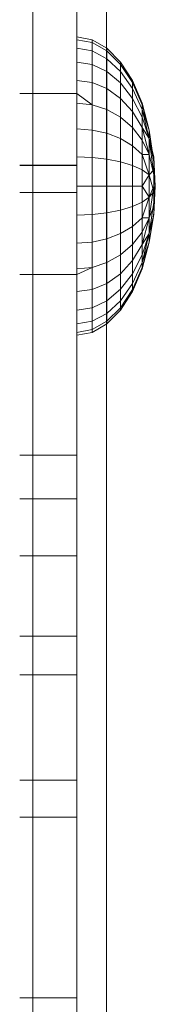
# Model space of a CAD drawing. Units: inches. Extents: x 8 to 14455, y 9 to 10225.
# Drawn here: x 12256 to 12258, y 7750 to 7763 of the extents above; entities that cross this region are included whole.
import ezdxf

# ---------------------------------------------------------------- set-up
doc = ezdxf.new("R2010")
doc.units = ezdxf.units.IN
doc.header["$MEASUREMENT"] = 0

# ---------------------------------------------------------------- blocks, each defined once
blk = doc.blocks.new('9024_DWG-663695-West')
at = {"lineweight": 9}
for p, q in [((16054.205, 1093.92), (16054.205, 908.64)), ((16055.205, 1093.92), (16055.205, 908.64)), ((16054.803, 925.709), (16054.803, 928.163)), ((16054.803, 928.163), (16054.803, 925.709)), ((16054.803, 925.709), (16054.803, 928.163)), ((16054.803, 925.709), (16054.803, 928.163)), ((16054.803, 925.709), (16054.803, 928.163)), ((16054.803, 925.709), (16054.803, 928.163)), ((16054.803, 925.709), (16054.803, 928.163)), ((16054.803, 925.709), (16054.803, 928.163)), ((16054.803, 925.709), (16054.803, 928.163)), ((16054.803, 925.709), (16054.803, 928.163)), ((16054.803, 925.709), (16054.803, 928.163)), ((16054.803, 925.709), (16054.803, 928.163)), ((16054.803, 925.709), (16054.803, 928.163)), ((16054.803, 925.709), (16054.803, 928.163)), ((16054.803, 925.709), (16054.803, 928.163)), ((16054.803, 925.709), (16054.803, 928.163)), ((16054.803, 925.709), (16054.803, 928.163)), ((16054.803, 925.709), (16054.803, 928.163)), ((16054.803, 925.709), (16054.803, 928.163)), ((16054.803, 925.709), (16054.803, 928.163)), ((16054.803, 925.709), (16054.803, 928.163)), ((16054.803, 925.709), (16054.803, 928.163)), ((16054.803, 925.709), (16054.803, 928.163)), ((16054.803, 925.709), (16054.803, 928.163)), ((16054.803, 925.709), (16054.803, 928.163)), ((16054.803, 925.709), (16054.803, 928.163)), ((16055.01, 926.441), (16054.803, 926.479)), ((16054.803, 926.441), (16054.803, 926.479)), ((16054.803, 926.479), (16054.803, 926.441)), ((16055.01, 926.441), (16054.803, 926.479)), ((16054.803, 926.441), (16054.803, 926.479)), ((16054.803, 926.479), (16054.803, 926.441)), ((16054.803, 926.479), (16054.803, 924.455)), ((16054.803, 926.479), (16054.803, 924.455)), ((16054.803, 926.441), (16054.803, 926.325)), ((16054.803, 926.325), (16054.803, 926.441)), ((16054.803, 926.441), (16054.803, 926.325)), ((16054.803, 926.325), (16054.803, 926.441)), ((16055.01, 926.402), (16054.803, 926.441)), ((16055.01, 926.402), (16054.803, 926.441)), ((16054.803, 926.441), (16054.803, 924.455)), ((16054.803, 926.441), (16054.803, 924.455)), ((16055.01, 926.402), (16054.803, 926.441)), ((16055.01, 926.402), (16054.803, 926.441)), ((16054.803, 926.441), (16054.803, 924.455)), ((16054.803, 926.441), (16054.803, 924.455)), ((16055.209, 926.325), (16055.01, 926.441)), ((16055.209, 926.325), (16055.01, 926.441)), ((16055.01, 926.402), (16055.01, 926.441)), ((16055.01, 926.441), (16055.01, 926.402)), ((16055.01, 926.402), (16055.01, 926.441)), ((16055.01, 926.441), (16055.01, 926.402)), ((16055.209, 926.289), (16055.01, 926.402)), ((16055.209, 926.289), (16055.01, 926.402)), ((16055.01, 926.402), (16055.01, 926.289)), ((16055.01, 926.289), (16055.01, 926.402)), ((16055.209, 926.289), (16055.01, 926.402)), ((16055.209, 926.289), (16055.01, 926.402)), ((16055.01, 926.402), (16055.01, 926.289)), ((16055.01, 926.289), (16055.01, 926.402)), ((16054.803, 926.325), (16054.803, 926.138)), ((16054.803, 926.138), (16054.803, 926.325)), ((16054.803, 926.325), (16054.803, 926.138)), ((16054.803, 926.138), (16054.803, 926.325)), ((16055.01, 926.289), (16054.803, 926.325)), ((16055.01, 926.289), (16054.803, 926.325)), ((16054.803, 926.325), (16054.803, 924.455)), ((16054.803, 926.325), (16054.803, 924.455)), ((16055.01, 926.289), (16054.803, 926.325)), ((16055.01, 926.289), (16054.803, 926.325)), ((16054.803, 926.325), (16054.803, 924.455)), ((16054.803, 926.325), (16054.803, 924.455)), ((16055.209, 926.183), (16055.01, 926.289)), ((16055.209, 926.183), (16055.01, 926.289)), ((16055.01, 926.289), (16055.01, 926.106)), ((16055.01, 926.106), (16055.01, 926.289)), ((16055.209, 926.183), (16055.01, 926.289)), ((16055.209, 926.183), (16055.01, 926.289)), ((16055.01, 926.289), (16055.01, 926.106)), ((16055.01, 926.106), (16055.01, 926.289)), ((16055.392, 926.138), (16055.209, 926.325)), ((16055.392, 926.138), (16055.209, 926.325)), ((16055.209, 926.289), (16055.209, 926.325)), ((16055.209, 926.325), (16055.209, 926.289)), ((16055.209, 926.289), (16055.209, 926.325)), ((16055.209, 926.325), (16055.209, 926.289)), ((16055.392, 926.106), (16055.209, 926.289)), ((16055.392, 926.106), (16055.209, 926.289)), ((16055.209, 926.289), (16055.209, 926.183)), ((16055.209, 926.183), (16055.209, 926.289)), ((16055.392, 926.106), (16055.209, 926.289)), ((16055.392, 926.106), (16055.209, 926.289)), ((16055.209, 926.289), (16055.209, 926.183)), ((16055.209, 926.183), (16055.209, 926.289)), ((16054.803, 926.138), (16054.803, 925.887)), ((16054.803, 925.887), (16054.803, 926.138)), ((16054.803, 926.138), (16054.803, 925.887)), ((16054.803, 925.887), (16054.803, 926.138)), ((16055.01, 926.106), (16054.803, 926.138)), ((16055.01, 926.106), (16054.803, 926.138)), ((16054.803, 926.138), (16054.803, 924.455)), ((16054.803, 926.138), (16054.803, 924.455)), ((16055.01, 926.106), (16054.803, 926.138)), ((16055.01, 926.106), (16054.803, 926.138)), ((16054.803, 926.138), (16054.803, 924.455)), ((16054.803, 926.138), (16054.803, 924.455)), ((16055.209, 926.01), (16055.01, 926.106)), ((16055.209, 926.01), (16055.01, 926.106)), ((16055.01, 926.106), (16055.01, 925.859)), ((16055.01, 925.859), (16055.01, 926.106)), ((16055.209, 926.01), (16055.01, 926.106)), ((16055.209, 926.01), (16055.01, 926.106)), ((16055.01, 926.106), (16055.01, 925.859)), ((16055.01, 925.859), (16055.01, 926.106)), ((16055.392, 926.01), (16055.209, 926.183)), ((16055.392, 926.01), (16055.209, 926.183)), ((16055.209, 926.183), (16055.209, 926.01)), ((16055.209, 926.01), (16055.209, 926.183)), ((16055.392, 926.01), (16055.209, 926.183)), ((16055.392, 926.01), (16055.209, 926.183)), ((16055.209, 926.183), (16055.209, 926.01)), ((16055.209, 926.01), (16055.209, 926.183)), ((16055.553, 925.887), (16055.392, 926.138)), ((16055.553, 925.887), (16055.392, 926.138)), ((16055.392, 926.106), (16055.392, 926.138)), ((16055.392, 926.138), (16055.392, 926.106)), ((16055.392, 926.106), (16055.392, 926.138)), ((16055.392, 926.138), (16055.392, 926.106)), ((16055.553, 925.859), (16055.392, 926.106)), ((16055.553, 925.859), (16055.392, 926.106)), ((16055.392, 926.106), (16055.392, 926.01)), ((16055.392, 926.01), (16055.392, 926.106)), ((16055.553, 925.859), (16055.392, 926.106)), ((16055.553, 925.859), (16055.392, 926.106)), ((16055.392, 926.106), (16055.392, 926.01)), ((16055.392, 926.01), (16055.392, 926.106)), ((16055.392, 925.855), (16055.209, 926.01)), ((16055.392, 925.855), (16055.209, 926.01)), ((16055.209, 926.01), (16055.209, 925.778)), ((16055.209, 925.778), (16055.209, 926.01)), ((16055.392, 925.855), (16055.209, 926.01)), ((16055.392, 925.855), (16055.209, 926.01)), ((16055.209, 926.01), (16055.209, 925.778)), ((16055.209, 925.778), (16055.209, 926.01)), ((16055.553, 925.778), (16055.392, 926.01)), ((16055.553, 925.778), (16055.392, 926.01)), ((16055.392, 926.01), (16055.392, 925.855)), ((16055.392, 925.855), (16055.392, 926.01)), ((16055.553, 925.778), (16055.392, 926.01)), ((16055.553, 925.778), (16055.392, 926.01)), ((16055.392, 926.01), (16055.392, 925.855)), ((16055.392, 925.855), (16055.392, 926.01)), ((16054.803, 925.887), (16054.803, 925.58)), ((16054.803, 925.58), (16054.803, 925.887)), ((16054.803, 925.709), (16054.803, 925.887)), ((16054.803, 925.58), (16054.803, 925.887)), ((16055.01, 925.859), (16054.803, 925.887)), ((16055.01, 925.859), (16054.803, 925.887)), ((16054.803, 925.887), (16054.803, 924.455)), ((16054.803, 925.887), (16054.803, 924.455)), ((16055.01, 925.859), (16054.803, 925.887)), ((16055.01, 925.859), (16054.803, 925.887)), ((16054.803, 925.887), (16054.803, 924.455)), ((16054.803, 925.887), (16054.803, 924.455)), ((16055.209, 925.778), (16055.01, 925.859)), ((16055.209, 925.778), (16055.01, 925.859)), ((16055.01, 925.859), (16055.01, 925.558)), ((16055.01, 925.558), (16055.01, 925.859)), ((16055.209, 925.778), (16055.01, 925.859)), ((16055.209, 925.778), (16055.01, 925.859)), ((16055.01, 925.859), (16055.01, 925.558)), ((16055.01, 925.558), (16055.01, 925.859)), ((16055.553, 925.645), (16055.392, 925.855)), ((16055.553, 925.645), (16055.392, 925.855)), ((16055.392, 925.855), (16055.392, 925.645)), ((16055.392, 925.645), (16055.392, 925.855)), ((16055.553, 925.645), (16055.392, 925.855)), ((16055.553, 925.645), (16055.392, 925.855)), ((16055.392, 925.855), (16055.392, 925.645)), ((16055.392, 925.645), (16055.392, 925.855)), ((16055.685, 925.58), (16055.553, 925.887)), ((16055.685, 925.58), (16055.553, 925.887)), ((16055.553, 925.859), (16055.553, 925.887)), ((16055.553, 925.887), (16055.553, 925.859)), ((16055.553, 925.859), (16055.553, 925.887)), ((16055.553, 925.887), (16055.553, 925.859)), ((16055.685, 925.558), (16055.553, 925.859)), ((16055.685, 925.558), (16055.553, 925.859)), ((16055.553, 925.859), (16055.553, 925.778)), ((16055.553, 925.778), (16055.553, 925.859)), ((16055.685, 925.558), (16055.553, 925.859)), ((16055.685, 925.558), (16055.553, 925.859)), ((16055.553, 925.859), (16055.553, 925.778)), ((16055.553, 925.778), (16055.553, 925.859)), ((16054.803, 925.709), (16054.027, 925.709)), ((16054.803, 925.709), (16054.027, 925.709)), ((16054.803, 925.709), (16054.803, 925.23)), ((16054.803, 925.709), (16054.803, 924.736)), ((16054.803, 925.709), (16054.803, 924.737)), ((16054.803, 923.255), (16054.803, 925.709)), ((16054.803, 923.255), (16054.803, 925.709)), ((16054.803, 923.255), (16054.803, 925.709)), ((16054.803, 923.255), (16054.803, 925.709)), ((16054.803, 923.255), (16054.803, 925.709)), ((16054.803, 923.255), (16054.803, 925.709)), ((16054.803, 923.255), (16054.803, 925.709)), ((16054.803, 923.255), (16054.803, 925.709)), ((16054.803, 923.255), (16054.803, 925.709)), ((16054.803, 923.255), (16054.803, 925.709)), ((16054.803, 923.255), (16054.803, 925.709)), ((16054.803, 923.255), (16054.803, 925.709)), ((16054.803, 923.255), (16054.803, 925.709)), ((16054.803, 923.255), (16054.803, 925.709)), ((16054.803, 923.255), (16054.803, 925.709)), ((16054.803, 923.255), (16054.803, 925.709)), ((16054.803, 923.255), (16054.803, 925.709)), ((16054.803, 923.255), (16054.803, 925.709)), ((16054.803, 923.255), (16054.803, 925.709)), ((16054.803, 923.255), (16054.803, 925.709)), ((16054.803, 923.255), (16054.803, 925.709)), ((16054.803, 923.255), (16054.803, 925.709)), ((16054.803, 923.255), (16054.803, 925.709)), ((16054.803, 923.255), (16054.803, 925.709)), ((16054.803, 925.709), (16055.01, 925.558)), ((16054.803, 925.709), (16054.803, 924.455)), ((16055.392, 925.645), (16055.209, 925.778)), ((16055.392, 925.645), (16055.209, 925.778)), ((16055.209, 925.778), (16055.209, 925.494)), ((16055.209, 925.494), (16055.209, 925.778)), ((16055.392, 925.645), (16055.209, 925.778)), ((16055.392, 925.645), (16055.209, 925.778)), ((16055.209, 925.778), (16055.209, 925.494)), ((16055.209, 925.494), (16055.209, 925.778)), ((16055.685, 925.494), (16055.553, 925.778)), ((16055.685, 925.494), (16055.553, 925.778)), ((16055.553, 925.778), (16055.553, 925.645)), ((16055.553, 925.645), (16055.553, 925.778)), ((16055.685, 925.494), (16055.553, 925.778)), ((16055.685, 925.494), (16055.553, 925.778)), ((16055.553, 925.778), (16055.553, 925.645)), ((16055.553, 925.645), (16055.553, 925.778)), ((16054.803, 925.58), (16054.803, 925.23)), ((16054.803, 925.23), (16054.803, 925.58)), ((16054.803, 925.23), (16054.803, 925.58)), ((16055.01, 925.558), (16054.803, 925.58)), ((16055.01, 925.558), (16054.803, 925.58)), ((16054.803, 925.58), (16054.803, 924.455)), ((16054.803, 925.58), (16054.803, 924.455)), ((16055.01, 925.558), (16054.803, 925.58)), ((16054.803, 925.58), (16054.803, 924.455)), ((16055.553, 925.467), (16055.392, 925.645)), ((16055.553, 925.467), (16055.392, 925.645)), ((16055.392, 925.645), (16055.392, 925.39)), ((16055.392, 925.39), (16055.392, 925.645)), ((16055.553, 925.467), (16055.392, 925.645)), ((16055.553, 925.467), (16055.392, 925.645)), ((16055.392, 925.645), (16055.392, 925.39)), ((16055.392, 925.39), (16055.392, 925.645)), ((16055.685, 925.39), (16055.553, 925.645)), ((16055.685, 925.39), (16055.553, 925.645)), ((16055.553, 925.645), (16055.553, 925.467)), ((16055.553, 925.467), (16055.553, 925.645)), ((16055.685, 925.39), (16055.553, 925.645)), ((16055.685, 925.39), (16055.553, 925.645)), ((16055.553, 925.645), (16055.553, 925.467)), ((16055.553, 925.467), (16055.553, 925.645)), ((16055.783, 925.215), (16055.685, 925.58)), ((16055.783, 925.215), (16055.685, 925.58)), ((16055.685, 925.558), (16055.685, 925.58)), ((16055.685, 925.58), (16055.685, 925.558)), ((16055.685, 925.558), (16055.685, 925.58)), ((16055.685, 925.58), (16055.685, 925.558)), ((16055.209, 925.494), (16055.01, 925.558)), ((16055.209, 925.494), (16055.01, 925.558)), ((16055.01, 925.558), (16055.01, 925.215)), ((16055.01, 925.215), (16055.01, 925.558)), ((16055.209, 925.494), (16055.01, 925.558)), ((16055.209, 925.494), (16055.01, 925.558)), ((16055.01, 925.558), (16055.01, 925.215)), ((16055.01, 925.215), (16055.01, 925.558)), ((16055.392, 925.39), (16055.209, 925.494)), ((16055.392, 925.39), (16055.209, 925.494)), ((16055.209, 925.494), (16055.209, 925.171)), ((16055.209, 925.171), (16055.209, 925.494)), ((16055.392, 925.39), (16055.209, 925.494)), ((16055.392, 925.39), (16055.209, 925.494)), ((16055.209, 925.494), (16055.209, 925.171)), ((16055.209, 925.171), (16055.209, 925.494)), ((16055.685, 925.25), (16055.553, 925.467)), ((16055.685, 925.25), (16055.553, 925.467)), ((16055.553, 925.467), (16055.553, 925.25)), ((16055.553, 925.25), (16055.553, 925.467)), ((16055.685, 925.25), (16055.553, 925.467)), ((16055.685, 925.25), (16055.553, 925.467)), ((16055.553, 925.467), (16055.553, 925.25)), ((16055.553, 925.25), (16055.553, 925.467)), ((16055.783, 925.215), (16055.685, 925.558)), ((16055.783, 925.215), (16055.685, 925.558)), ((16055.783, 925.215), (16055.685, 925.558)), ((16055.783, 925.215), (16055.685, 925.558)), ((16055.783, 925.215), (16055.685, 925.558)), ((16055.685, 925.558), (16055.685, 925.494)), ((16055.685, 925.494), (16055.685, 925.558)), ((16055.783, 925.215), (16055.685, 925.558)), ((16055.685, 925.558), (16055.685, 925.494)), ((16055.685, 925.494), (16055.685, 925.558)), ((16055.783, 925.099), (16055.685, 925.494)), ((16055.783, 925.215), (16055.685, 925.494)), ((16055.685, 925.494), (16055.685, 925.39)), ((16055.685, 925.39), (16055.685, 925.494)), ((16055.783, 925.215), (16055.685, 925.494)), ((16055.783, 925.215), (16055.685, 925.494)), ((16055.685, 925.494), (16055.685, 925.39)), ((16055.685, 925.39), (16055.685, 925.494)), ((16055.553, 925.25), (16055.392, 925.39)), ((16055.553, 925.25), (16055.392, 925.39)), ((16055.392, 925.39), (16055.392, 925.099)), ((16055.392, 925.099), (16055.392, 925.39)), ((16055.553, 925.25), (16055.392, 925.39)), ((16055.553, 925.25), (16055.392, 925.39)), ((16055.392, 925.39), (16055.392, 925.099)), ((16055.392, 925.099), (16055.392, 925.39)), ((16055.783, 925.099), (16055.685, 925.39)), ((16055.783, 925.099), (16055.685, 925.39)), ((16055.685, 925.39), (16055.685, 925.25)), ((16055.685, 925.25), (16055.685, 925.39)), ((16055.783, 925.099), (16055.685, 925.39)), ((16055.783, 925.099), (16055.685, 925.39)), ((16055.685, 925.39), (16055.685, 925.25)), ((16055.685, 925.25), (16055.685, 925.39)), ((16054.803, 925.23), (16054.803, 924.85)), ((16054.803, 924.85), (16054.803, 925.23)), ((16054.803, 925.23), (16054.803, 924.85)), ((16054.803, 924.85), (16054.803, 925.23)), ((16055.01, 925.215), (16054.803, 925.23)), ((16055.01, 925.215), (16054.803, 925.23)), ((16054.803, 925.23), (16054.803, 924.455)), ((16054.803, 925.23), (16054.803, 924.455)), ((16055.01, 925.215), (16054.803, 925.23)), ((16055.01, 925.215), (16054.803, 925.23)), ((16054.803, 925.23), (16054.803, 924.455)), ((16054.803, 925.23), (16054.803, 924.455)), ((16055.209, 925.171), (16055.01, 925.215)), ((16055.209, 925.171), (16055.01, 925.215)), ((16055.01, 925.215), (16055.01, 924.842)), ((16055.01, 924.842), (16055.01, 925.215)), ((16055.209, 925.171), (16055.01, 925.215)), ((16055.209, 925.171), (16055.01, 925.215)), ((16055.01, 925.215), (16055.01, 924.842)), ((16055.01, 924.842), (16055.01, 925.215)), ((16055.392, 925.099), (16055.209, 925.171)), ((16055.392, 925.099), (16055.209, 925.171)), ((16055.209, 925.171), (16055.209, 924.82)), ((16055.209, 924.82), (16055.209, 925.171)), ((16055.392, 925.099), (16055.209, 925.171)), ((16055.392, 925.099), (16055.209, 925.171)), ((16055.209, 925.171), (16055.209, 924.82)), ((16055.209, 924.82), (16055.209, 925.171)), ((16055.685, 925.08), (16055.553, 925.25)), ((16055.685, 925.08), (16055.553, 925.25)), ((16055.553, 925.25), (16055.553, 925.003)), ((16055.553, 925.003), (16055.553, 925.25)), ((16055.685, 925.08), (16055.553, 925.25)), ((16055.685, 925.08), (16055.553, 925.25)), ((16055.553, 925.25), (16055.553, 925.003)), ((16055.553, 925.003), (16055.553, 925.25)), ((16055.783, 924.885), (16055.685, 925.25)), ((16055.783, 925.099), (16055.685, 925.25)), ((16055.685, 925.25), (16055.685, 925.08)), ((16055.685, 925.08), (16055.685, 925.25)), ((16055.783, 925.099), (16055.685, 925.25)), ((16055.783, 925.099), (16055.685, 925.25)), ((16055.685, 925.25), (16055.685, 925.08)), ((16055.685, 925.08), (16055.685, 925.25)), ((16055.843, 924.783), (16055.783, 925.215)), ((16055.783, 925.215), (16055.783, 925.099)), ((16055.783, 925.099), (16055.783, 925.215)), ((16055.783, 925.215), (16055.783, 925.099)), ((16055.783, 925.099), (16055.783, 925.215)), ((16055.553, 925.003), (16055.392, 925.099)), ((16055.553, 925.003), (16055.392, 925.099)), ((16055.392, 925.099), (16055.392, 924.783)), ((16055.392, 924.783), (16055.392, 925.099)), ((16055.553, 925.003), (16055.392, 925.099)), ((16055.553, 925.003), (16055.392, 925.099)), ((16055.392, 925.099), (16055.392, 924.783)), ((16055.392, 924.783), (16055.392, 925.099)), ((16055.783, 924.885), (16055.685, 925.08)), ((16055.783, 924.885), (16055.685, 925.08)), ((16055.685, 925.08), (16055.685, 924.885)), ((16055.685, 924.885), (16055.685, 925.08)), ((16055.783, 924.885), (16055.685, 925.08)), ((16055.783, 924.885), (16055.685, 925.08)), ((16055.685, 925.08), (16055.685, 924.885)), ((16055.685, 924.885), (16055.685, 925.08)), ((16055.843, 924.85), (16055.783, 925.099)), ((16055.843, 924.606), (16055.783, 925.099)), ((16055.783, 925.099), (16055.783, 924.885)), ((16055.783, 924.885), (16055.783, 925.099)), ((16055.843, 924.85), (16055.783, 925.099)), ((16055.843, 924.783), (16055.783, 925.099)), ((16055.783, 925.099), (16055.783, 924.885)), ((16055.783, 924.885), (16055.783, 925.099)), ((16055.685, 924.885), (16055.553, 925.003)), ((16055.685, 924.885), (16055.553, 925.003)), ((16055.553, 925.003), (16055.553, 924.734)), ((16055.553, 924.734), (16055.553, 925.003)), ((16055.685, 924.885), (16055.553, 925.003)), ((16055.685, 924.885), (16055.553, 925.003)), ((16055.553, 925.003), (16055.553, 924.734)), ((16055.553, 924.734), (16055.553, 925.003)), ((16054.803, 924.85), (16054.803, 924.455)), ((16054.803, 924.455), (16054.803, 924.85)), ((16054.803, 924.85), (16054.803, 924.455)), ((16054.803, 924.455), (16054.803, 924.85)), ((16055.01, 924.842), (16054.803, 924.85)), ((16055.01, 924.842), (16054.803, 924.85)), ((16054.803, 924.85), (16054.803, 924.455)), ((16054.803, 924.85), (16054.803, 924.455)), ((16055.01, 924.842), (16054.803, 924.85)), ((16055.01, 924.842), (16054.803, 924.85)), ((16054.803, 924.85), (16054.803, 924.455)), ((16054.803, 924.85), (16054.803, 924.455)), ((16055.209, 924.82), (16055.01, 924.842)), ((16055.209, 924.82), (16055.01, 924.842)), ((16055.01, 924.842), (16055.01, 924.455)), ((16055.01, 924.455), (16055.01, 924.842)), ((16055.209, 924.82), (16055.01, 924.842)), ((16055.209, 924.82), (16055.01, 924.842)), ((16055.01, 924.842), (16055.01, 924.455)), ((16055.01, 924.455), (16055.01, 924.842)), ((16055.392, 924.783), (16055.209, 924.82)), ((16055.392, 924.783), (16055.209, 924.82)), ((16055.209, 924.82), (16055.209, 924.455)), ((16055.209, 924.455), (16055.209, 924.82)), ((16055.392, 924.783), (16055.209, 924.82)), ((16055.392, 924.783), (16055.209, 924.82)), ((16055.209, 924.82), (16055.209, 924.455)), ((16055.209, 924.455), (16055.209, 924.82)), ((16055.553, 924.734), (16055.392, 924.783)), ((16055.553, 924.734), (16055.392, 924.783)), ((16055.392, 924.783), (16055.392, 924.455)), ((16055.392, 924.455), (16055.392, 924.783)), ((16055.553, 924.734), (16055.392, 924.783)), ((16055.553, 924.734), (16055.392, 924.783)), ((16055.392, 924.783), (16055.392, 924.455)), ((16055.392, 924.455), (16055.392, 924.783)), ((16055.783, 924.606), (16055.685, 924.885)), ((16055.783, 924.606), (16055.685, 924.885)), ((16055.685, 924.885), (16055.685, 924.674)), ((16055.685, 924.674), (16055.685, 924.885)), ((16055.783, 924.885), (16055.685, 924.885)), ((16055.783, 924.885), (16055.685, 924.885)), ((16055.685, 924.885), (16055.685, 924.674)), ((16055.685, 924.674), (16055.685, 924.885)), ((16055.783, 924.885), (16055.783, 924.606)), ((16055.783, 924.606), (16055.783, 924.885)), ((16055.843, 924.606), (16055.783, 924.885)), ((16055.783, 924.885), (16055.783, 924.606)), ((16055.783, 924.606), (16055.783, 924.885)), ((16055.863, 924.455), (16055.843, 924.85)), ((16055.863, 924.455), (16055.843, 924.85)), ((16055.843, 924.85), (16055.843, 924.783)), ((16055.843, 924.85), (16055.843, 924.674)), ((16055.843, 924.85), (16055.843, 924.783)), ((16055.843, 924.85), (16055.843, 924.674)), ((16055.863, 924.455), (16055.843, 924.783)), ((16055.843, 924.783), (16055.843, 924.606)), ((16055.863, 924.455), (16055.843, 924.783)), ((16055.843, 924.783), (16055.843, 924.606)), ((16054.803, 924.737), (16054.027, 924.737)), ((16054.803, 924.736), (16054.027, 924.736)), ((16054.803, 924.37), (16054.803, 924.737)), ((16054.803, 924.37), (16054.803, 924.736)), ((16055.685, 924.674), (16055.553, 924.734)), ((16055.685, 924.674), (16055.553, 924.734)), ((16055.553, 924.734), (16055.553, 924.455)), ((16055.553, 924.455), (16055.553, 924.734)), ((16055.685, 924.674), (16055.553, 924.734)), ((16055.685, 924.674), (16055.553, 924.734)), ((16055.553, 924.734), (16055.553, 924.455)), ((16055.553, 924.455), (16055.553, 924.734)), ((16055.783, 924.606), (16055.685, 924.674)), ((16055.783, 924.606), (16055.685, 924.674)), ((16055.685, 924.674), (16055.685, 924.455)), ((16055.685, 924.455), (16055.685, 924.674)), ((16055.783, 924.606), (16055.685, 924.674)), ((16055.783, 924.606), (16055.685, 924.674)), ((16055.685, 924.674), (16055.685, 924.455)), ((16055.685, 924.455), (16055.685, 924.674)), ((16055.843, 924.674), (16055.783, 924.606)), ((16055.843, 924.674), (16055.783, 924.606)), ((16055.863, 924.455), (16055.843, 924.674)), ((16055.843, 924.455), (16055.843, 924.674)), ((16055.863, 924.455), (16055.843, 924.674)), ((16055.843, 924.455), (16055.843, 924.674)), ((16055.783, 924.606), (16055.685, 924.455)), ((16055.843, 924.378), (16055.783, 924.606)), ((16055.783, 924.606), (16055.783, 924.304)), ((16055.783, 924.304), (16055.783, 924.606)), ((16055.783, 924.606), (16055.783, 924.304)), ((16055.783, 924.304), (16055.783, 924.606)), ((16055.863, 924.455), (16055.843, 924.606)), ((16055.843, 924.606), (16055.843, 924.378)), ((16055.863, 924.455), (16055.843, 924.606)), ((16055.843, 924.606), (16055.843, 924.378)), ((16054.803, 924.37), (16054.027, 924.37)), ((16054.803, 924.37), (16054.027, 924.37)), ((16054.803, 924.455), (16054.803, 924.06)), ((16054.803, 924.06), (16054.803, 924.455)), ((16054.803, 924.455), (16054.803, 924.06)), ((16054.803, 924.06), (16054.803, 924.455)), ((16055.01, 924.455), (16054.803, 924.455)), ((16055.01, 924.455), (16054.803, 924.455)), ((16054.803, 924.06), (16054.803, 924.455)), ((16054.803, 923.68), (16054.803, 924.455)), ((16054.803, 923.33), (16054.803, 924.455)), ((16054.803, 923.023), (16054.803, 924.455)), ((16054.803, 922.772), (16054.803, 924.455)), ((16054.803, 922.584), (16054.803, 924.455)), ((16054.803, 922.469), (16054.803, 924.455)), ((16054.803, 922.43), (16054.803, 924.455)), ((16054.803, 922.469), (16054.803, 924.455)), ((16054.803, 922.584), (16054.803, 924.455)), ((16054.803, 922.772), (16054.803, 924.455)), ((16054.803, 923.023), (16054.803, 924.455)), ((16054.803, 923.33), (16054.803, 924.455)), ((16054.803, 923.68), (16054.803, 924.455)), ((16054.803, 924.06), (16054.803, 924.455)), ((16054.803, 923.255), (16054.803, 924.455)), ((16055.01, 924.455), (16054.803, 924.455)), ((16055.01, 924.455), (16054.803, 924.455)), ((16054.803, 924.06), (16054.803, 924.455)), ((16054.803, 923.68), (16054.803, 924.455)), ((16054.803, 923.023), (16054.803, 924.455)), ((16054.803, 922.772), (16054.803, 924.455)), ((16054.803, 922.584), (16054.803, 924.455)), ((16054.803, 922.469), (16054.803, 924.455)), ((16054.803, 922.43), (16054.803, 924.455)), ((16054.803, 922.469), (16054.803, 924.455)), ((16054.803, 922.584), (16054.803, 924.455)), ((16054.803, 922.772), (16054.803, 924.455)), ((16054.803, 923.023), (16054.803, 924.455)), ((16054.803, 923.33), (16054.803, 924.455)), ((16054.803, 923.68), (16054.803, 924.455)), ((16054.803, 924.06), (16054.803, 924.455)), ((16054.803, 923.255), (16054.803, 924.37)), ((16054.803, 924.37), (16054.803, 923.255)), ((16055.209, 924.455), (16055.01, 924.455)), ((16055.209, 924.455), (16055.01, 924.455)), ((16055.01, 924.455), (16055.01, 924.068)), ((16055.01, 924.068), (16055.01, 924.455)), ((16055.209, 924.455), (16055.01, 924.455)), ((16055.209, 924.455), (16055.01, 924.455)), ((16055.01, 924.455), (16055.01, 924.068)), ((16055.01, 924.068), (16055.01, 924.455)), ((16055.392, 924.455), (16055.209, 924.455)), ((16055.392, 924.455), (16055.209, 924.455)), ((16055.209, 924.455), (16055.209, 924.09)), ((16055.209, 924.09), (16055.209, 924.455)), ((16055.392, 924.455), (16055.209, 924.455)), ((16055.392, 924.455), (16055.209, 924.455)), ((16055.209, 924.455), (16055.209, 924.09)), ((16055.209, 924.09), (16055.209, 924.455)), ((16055.553, 924.455), (16055.392, 924.455)), ((16055.553, 924.455), (16055.392, 924.455)), ((16055.392, 924.455), (16055.392, 924.126)), ((16055.392, 924.126), (16055.392, 924.455)), ((16055.553, 924.455), (16055.392, 924.455)), ((16055.553, 924.455), (16055.392, 924.455)), ((16055.392, 924.455), (16055.392, 924.126)), ((16055.392, 924.126), (16055.392, 924.455)), ((16055.685, 924.455), (16055.553, 924.455)), ((16055.685, 924.455), (16055.553, 924.455)), ((16055.553, 924.455), (16055.553, 924.176)), ((16055.553, 924.176), (16055.553, 924.455)), ((16055.685, 924.455), (16055.553, 924.455)), ((16055.685, 924.455), (16055.553, 924.455)), ((16055.553, 924.455), (16055.553, 924.176)), ((16055.553, 924.176), (16055.553, 924.455)), ((16055.783, 924.304), (16055.685, 924.455)), ((16055.783, 924.304), (16055.685, 924.455)), ((16055.685, 924.455), (16055.685, 924.235)), ((16055.685, 924.235), (16055.685, 924.455)), ((16055.783, 924.304), (16055.685, 924.455)), ((16055.685, 924.455), (16055.685, 924.235)), ((16055.685, 924.235), (16055.685, 924.455)), ((16055.843, 924.455), (16055.783, 924.024)), ((16055.843, 924.455), (16055.783, 924.024)), ((16055.843, 924.455), (16055.783, 924.304)), ((16055.843, 924.378), (16055.783, 924.304)), ((16055.863, 924.455), (16055.843, 924.068)), ((16055.863, 924.455), (16055.843, 924.068)), ((16055.863, 924.455), (16055.843, 924.378)), ((16055.863, 924.455), (16055.843, 924.176)), ((16055.863, 924.455), (16055.843, 924.09)), ((16055.863, 924.455), (16055.843, 924.235)), ((16055.863, 924.455), (16055.843, 924.455)), ((16055.843, 924.235), (16055.843, 924.455)), ((16055.863, 924.455), (16055.843, 924.378)), ((16055.863, 924.455), (16055.843, 924.176)), ((16055.863, 924.455), (16055.843, 924.09)), ((16055.863, 924.455), (16055.843, 924.235)), ((16055.863, 924.455), (16055.843, 924.455)), ((16055.843, 924.235), (16055.843, 924.455)), ((16055.843, 924.378), (16055.843, 924.176)), ((16055.843, 924.378), (16055.843, 924.176)), ((16055.685, 924.235), (16055.553, 924.176)), ((16055.685, 924.235), (16055.553, 924.176)), ((16055.685, 924.235), (16055.553, 924.176)), ((16055.685, 924.235), (16055.553, 924.176)), ((16055.783, 924.304), (16055.685, 924.235)), ((16055.783, 924.304), (16055.685, 924.024)), ((16055.783, 924.304), (16055.685, 924.235)), ((16055.783, 924.304), (16055.685, 924.235)), ((16055.783, 924.304), (16055.685, 924.024)), ((16055.783, 924.304), (16055.685, 924.024)), ((16055.783, 924.304), (16055.685, 924.235)), ((16055.685, 924.235), (16055.685, 924.024)), ((16055.685, 924.024), (16055.685, 924.235)), ((16055.685, 924.235), (16055.685, 924.024)), ((16055.685, 924.024), (16055.685, 924.235)), ((16055.783, 924.304), (16055.783, 924.024)), ((16055.783, 924.024), (16055.783, 924.304)), ((16055.783, 924.304), (16055.783, 924.024)), ((16055.783, 924.024), (16055.783, 924.304)), ((16055.843, 924.235), (16055.783, 923.811)), ((16055.843, 924.235), (16055.783, 923.811)), ((16055.843, 924.09), (16055.843, 924.235)), ((16055.843, 924.09), (16055.843, 924.235)), ((16055.392, 924.126), (16055.209, 924.09)), ((16055.392, 924.126), (16055.209, 924.09)), ((16055.392, 924.126), (16055.209, 924.09)), ((16055.392, 924.126), (16055.209, 924.09)), ((16055.553, 924.176), (16055.392, 924.126)), ((16055.553, 924.176), (16055.392, 924.126)), ((16055.553, 924.176), (16055.392, 924.126)), ((16055.553, 924.176), (16055.392, 924.126)), ((16055.392, 924.126), (16055.392, 923.811)), ((16055.392, 923.811), (16055.392, 924.126)), ((16055.392, 924.126), (16055.392, 923.811)), ((16055.392, 923.811), (16055.392, 924.126)), ((16055.553, 924.176), (16055.553, 923.907)), ((16055.553, 923.907), (16055.553, 924.176)), ((16055.553, 924.176), (16055.553, 923.907)), ((16055.553, 923.907), (16055.553, 924.176)), ((16055.843, 924.176), (16055.783, 924.024)), ((16055.843, 924.176), (16055.783, 924.024)), ((16055.843, 924.176), (16055.843, 924.068)), ((16055.843, 924.176), (16055.843, 924.068)), ((16055.01, 924.068), (16054.803, 924.06)), ((16055.01, 924.068), (16054.803, 924.06)), ((16055.01, 924.068), (16054.803, 924.06)), ((16055.01, 924.068), (16054.803, 924.06)), ((16054.803, 924.06), (16054.803, 923.68)), ((16054.803, 923.68), (16054.803, 924.06)), ((16054.803, 924.06), (16054.803, 923.68)), ((16054.803, 923.68), (16054.803, 924.06)), ((16055.209, 924.09), (16055.01, 924.068)), ((16055.209, 924.09), (16055.01, 924.068)), ((16055.209, 924.09), (16055.01, 924.068)), ((16055.209, 924.09), (16055.01, 924.068)), ((16055.01, 924.068), (16055.01, 923.695)), ((16055.01, 923.695), (16055.01, 924.068)), ((16055.01, 924.068), (16055.01, 923.695)), ((16055.01, 923.695), (16055.01, 924.068)), ((16055.209, 924.09), (16055.209, 923.739)), ((16055.209, 923.739), (16055.209, 924.09)), ((16055.209, 924.09), (16055.209, 923.739)), ((16055.209, 923.739), (16055.209, 924.09)), ((16055.685, 924.024), (16055.553, 923.907)), ((16055.685, 924.024), (16055.553, 923.907)), ((16055.685, 924.024), (16055.553, 923.907)), ((16055.685, 924.024), (16055.553, 923.907)), ((16055.783, 924.024), (16055.685, 924.024)), ((16055.783, 924.024), (16055.685, 923.83)), ((16055.783, 924.024), (16055.685, 923.66)), ((16055.783, 924.024), (16055.685, 923.83)), ((16055.685, 924.024), (16055.685, 923.83)), ((16055.685, 923.83), (16055.685, 924.024)), ((16055.783, 924.024), (16055.685, 923.83)), ((16055.783, 924.024), (16055.685, 923.66)), ((16055.783, 924.024), (16055.685, 923.66)), ((16055.783, 924.024), (16055.685, 923.83)), ((16055.685, 924.024), (16055.685, 923.83)), ((16055.685, 923.83), (16055.685, 924.024)), ((16055.843, 924.09), (16055.783, 923.695)), ((16055.843, 924.09), (16055.783, 923.695)), ((16055.843, 924.068), (16055.783, 923.811)), ((16055.843, 924.068), (16055.783, 923.695)), ((16055.783, 924.024), (16055.783, 923.811)), ((16055.783, 923.811), (16055.783, 924.024)), ((16055.783, 924.024), (16055.783, 923.811)), ((16055.783, 923.811), (16055.783, 924.024)), ((16055.843, 924.068), (16055.843, 924.09)), ((16055.843, 924.068), (16055.843, 924.09)), ((16055.553, 923.907), (16055.392, 923.811)), ((16055.553, 923.907), (16055.392, 923.811)), ((16055.553, 923.907), (16055.392, 923.811)), ((16055.553, 923.907), (16055.392, 923.811)), ((16055.553, 923.907), (16055.553, 923.66)), ((16055.553, 923.66), (16055.553, 923.907)), ((16055.553, 923.907), (16055.553, 923.66)), ((16055.553, 923.66), (16055.553, 923.907)), ((16055.685, 923.83), (16055.553, 923.66)), ((16055.685, 923.83), (16055.553, 923.66)), ((16055.685, 923.83), (16055.553, 923.66)), ((16055.685, 923.83), (16055.553, 923.66)), ((16055.685, 923.83), (16055.685, 923.66)), ((16055.685, 923.66), (16055.685, 923.83)), ((16055.685, 923.83), (16055.685, 923.66)), ((16055.685, 923.66), (16055.685, 923.83)), ((16055.209, 923.739), (16055.01, 923.695)), ((16055.209, 923.739), (16055.01, 923.695)), ((16055.209, 923.739), (16055.01, 923.695)), ((16055.209, 923.739), (16055.01, 923.695)), ((16055.392, 923.811), (16055.209, 923.739)), ((16055.392, 923.811), (16055.209, 923.739)), ((16055.392, 923.811), (16055.209, 923.739)), ((16055.392, 923.811), (16055.209, 923.739)), ((16055.209, 923.739), (16055.209, 923.416)), ((16055.209, 923.416), (16055.209, 923.739)), ((16055.209, 923.739), (16055.209, 923.416)), ((16055.209, 923.416), (16055.209, 923.739)), ((16055.392, 923.811), (16055.392, 923.52)), ((16055.392, 923.52), (16055.392, 923.811)), ((16055.392, 923.811), (16055.392, 923.52)), ((16055.392, 923.52), (16055.392, 923.811)), ((16055.783, 923.811), (16055.685, 923.66)), ((16055.783, 923.811), (16055.685, 923.52)), ((16055.783, 923.811), (16055.685, 923.416)), ((16055.783, 923.811), (16055.685, 923.52)), ((16055.783, 923.811), (16055.685, 923.52)), ((16055.783, 923.811), (16055.685, 923.416)), ((16055.783, 923.811), (16055.685, 923.416)), ((16055.783, 923.811), (16055.685, 923.52)), ((16055.783, 923.811), (16055.783, 923.695)), ((16055.783, 923.695), (16055.783, 923.811)), ((16055.783, 923.811), (16055.783, 923.695)), ((16055.783, 923.695), (16055.783, 923.811)), ((16055.01, 923.695), (16054.803, 923.68)), ((16055.01, 923.695), (16054.803, 923.68)), ((16055.01, 923.695), (16054.803, 923.68)), ((16055.01, 923.695), (16054.803, 923.68)), ((16054.803, 923.68), (16054.803, 923.33)), ((16054.803, 923.33), (16054.803, 923.68)), ((16054.803, 923.255), (16054.803, 923.68)), ((16054.803, 923.33), (16054.803, 923.68)), ((16055.01, 923.695), (16055.01, 923.352)), ((16055.01, 923.352), (16055.01, 923.695)), ((16055.01, 923.695), (16055.01, 923.352)), ((16055.01, 923.352), (16055.01, 923.695)), ((16055.553, 923.66), (16055.392, 923.52)), ((16055.553, 923.66), (16055.392, 923.52)), ((16055.553, 923.66), (16055.392, 923.52)), ((16055.553, 923.66), (16055.392, 923.52)), ((16055.685, 923.66), (16055.553, 923.443)), ((16055.685, 923.66), (16055.553, 923.443)), ((16055.553, 923.66), (16055.553, 923.443)), ((16055.553, 923.443), (16055.553, 923.66)), ((16055.685, 923.66), (16055.553, 923.443)), ((16055.685, 923.66), (16055.553, 923.443)), ((16055.553, 923.66), (16055.553, 923.443)), ((16055.553, 923.443), (16055.553, 923.66)), ((16055.783, 923.695), (16055.685, 923.33)), ((16055.783, 923.695), (16055.685, 923.33)), ((16055.783, 923.695), (16055.685, 923.33)), ((16055.783, 923.695), (16055.685, 923.352)), ((16055.783, 923.695), (16055.685, 923.352)), ((16055.783, 923.695), (16055.685, 923.416)), ((16055.783, 923.695), (16055.685, 923.352)), ((16055.783, 923.695), (16055.685, 923.352)), ((16055.783, 923.695), (16055.685, 923.352)), ((16055.685, 923.66), (16055.685, 923.52)), ((16055.685, 923.52), (16055.685, 923.66)), ((16055.685, 923.66), (16055.685, 923.52)), ((16055.685, 923.52), (16055.685, 923.66)), ((16055.392, 923.52), (16055.209, 923.416)), ((16055.392, 923.52), (16055.209, 923.416)), ((16055.392, 923.52), (16055.209, 923.416)), ((16055.392, 923.52), (16055.209, 923.416)), ((16055.392, 923.52), (16055.392, 923.265)), ((16055.392, 923.265), (16055.392, 923.52)), ((16055.392, 923.52), (16055.392, 923.265)), ((16055.392, 923.265), (16055.392, 923.52)), ((16055.553, 923.443), (16055.392, 923.265)), ((16055.553, 923.443), (16055.392, 923.265)), ((16055.553, 923.443), (16055.392, 923.265)), ((16055.553, 923.443), (16055.392, 923.265)), ((16055.685, 923.52), (16055.553, 923.265)), ((16055.685, 923.52), (16055.553, 923.265)), ((16055.685, 923.52), (16055.553, 923.265)), ((16055.685, 923.52), (16055.553, 923.265)), ((16055.553, 923.443), (16055.553, 923.265)), ((16055.553, 923.265), (16055.553, 923.443)), ((16055.553, 923.443), (16055.553, 923.265)), ((16055.553, 923.265), (16055.553, 923.443)), ((16055.685, 923.52), (16055.685, 923.416)), ((16055.685, 923.416), (16055.685, 923.52)), ((16055.685, 923.52), (16055.685, 923.416)), ((16055.685, 923.416), (16055.685, 923.52)), ((16055.01, 923.352), (16054.803, 923.33)), ((16055.01, 923.352), (16054.803, 923.33)), ((16054.803, 923.255), (16055.01, 923.352)), ((16055.01, 923.352), (16054.803, 923.33)), ((16054.803, 923.33), (16054.803, 923.023)), ((16054.803, 923.023), (16054.803, 923.33)), ((16054.803, 923.023), (16054.803, 923.33)), ((16055.209, 923.416), (16055.01, 923.352)), ((16055.209, 923.416), (16055.01, 923.352)), ((16055.209, 923.416), (16055.01, 923.352)), ((16055.209, 923.416), (16055.01, 923.352)), ((16055.01, 923.352), (16055.01, 923.051)), ((16055.01, 923.051), (16055.01, 923.352)), ((16055.01, 923.352), (16055.01, 923.051)), ((16055.01, 923.051), (16055.01, 923.352)), ((16055.209, 923.416), (16055.209, 923.132)), ((16055.209, 923.132), (16055.209, 923.416)), ((16055.209, 923.416), (16055.209, 923.132)), ((16055.209, 923.132), (16055.209, 923.416)), ((16055.685, 923.416), (16055.553, 923.132)), ((16055.685, 923.416), (16055.553, 923.132)), ((16055.685, 923.416), (16055.553, 923.132)), ((16055.685, 923.416), (16055.553, 923.132)), ((16055.685, 923.352), (16055.553, 923.051)), ((16055.685, 923.352), (16055.553, 923.051)), ((16055.685, 923.352), (16055.553, 923.051)), ((16055.685, 923.352), (16055.553, 923.051)), ((16055.685, 923.33), (16055.553, 923.023)), ((16055.685, 923.33), (16055.553, 923.023)), ((16055.685, 923.416), (16055.685, 923.352)), ((16055.685, 923.352), (16055.685, 923.416)), ((16055.685, 923.416), (16055.685, 923.352)), ((16055.685, 923.352), (16055.685, 923.416)), ((16055.685, 923.352), (16055.685, 923.33)), ((16055.685, 923.33), (16055.685, 923.352)), ((16055.685, 923.352), (16055.685, 923.33)), ((16055.685, 923.33), (16055.685, 923.352)), ((16054.803, 923.255), (16054.027, 923.255)), ((16054.803, 923.255), (16054.027, 923.255)), ((16054.803, 920.802), (16054.803, 923.255)), ((16054.803, 923.255), (16054.803, 923.023)), ((16054.803, 923.255), (16054.803, 920.802)), ((16054.803, 920.802), (16054.803, 923.255)), ((16054.803, 920.802), (16054.803, 923.255)), ((16054.803, 920.802), (16054.803, 923.255)), ((16054.803, 920.802), (16054.803, 923.255)), ((16054.803, 920.802), (16054.803, 923.255)), ((16054.803, 920.802), (16054.803, 923.255)), ((16054.803, 920.802), (16054.803, 923.255)), ((16054.803, 920.802), (16054.803, 923.255)), ((16054.803, 920.802), (16054.803, 923.255)), ((16054.803, 920.802), (16054.803, 923.255)), ((16054.803, 920.802), (16054.803, 923.255)), ((16054.803, 920.802), (16054.803, 923.255)), ((16054.803, 920.802), (16054.803, 923.255)), ((16054.803, 920.802), (16054.803, 923.255)), ((16054.803, 920.802), (16054.803, 923.255)), ((16054.803, 920.802), (16054.803, 923.255)), ((16054.803, 920.802), (16054.803, 923.255)), ((16054.803, 920.802), (16054.803, 923.255)), ((16054.803, 920.802), (16054.803, 923.255)), ((16054.803, 920.802), (16054.803, 923.255)), ((16054.803, 920.802), (16054.803, 923.255)), ((16054.803, 920.802), (16054.803, 923.255)), ((16054.803, 920.802), (16054.803, 923.255)), ((16054.803, 923.255), (16054.803, 920.802)), ((16055.392, 923.265), (16055.209, 923.132)), ((16055.392, 923.265), (16055.209, 923.132)), ((16055.392, 923.265), (16055.209, 923.132)), ((16055.392, 923.265), (16055.209, 923.132)), ((16055.553, 923.265), (16055.392, 923.055)), ((16055.553, 923.265), (16055.392, 923.055)), ((16055.392, 923.265), (16055.392, 923.055)), ((16055.392, 923.055), (16055.392, 923.265)), ((16055.553, 923.265), (16055.392, 923.055)), ((16055.553, 923.265), (16055.392, 923.055)), ((16055.392, 923.265), (16055.392, 923.055)), ((16055.392, 923.055), (16055.392, 923.265)), ((16055.553, 923.265), (16055.553, 923.132)), ((16055.553, 923.132), (16055.553, 923.265)), ((16055.553, 923.265), (16055.553, 923.132)), ((16055.553, 923.132), (16055.553, 923.265)), ((16055.01, 923.051), (16054.803, 923.023)), ((16055.01, 923.051), (16054.803, 923.023)), ((16055.01, 923.051), (16054.803, 923.023)), ((16055.01, 923.051), (16054.803, 923.023)), ((16055.209, 923.132), (16055.01, 923.051)), ((16055.209, 923.132), (16055.01, 923.051)), ((16055.209, 923.132), (16055.01, 923.051)), ((16055.209, 923.132), (16055.01, 923.051)), ((16055.01, 923.051), (16055.01, 922.804)), ((16055.01, 922.804), (16055.01, 923.051)), ((16055.01, 923.051), (16055.01, 922.804)), ((16055.01, 922.804), (16055.01, 923.051)), ((16055.209, 923.132), (16055.209, 922.9)), ((16055.209, 922.9), (16055.209, 923.132)), ((16055.209, 923.132), (16055.209, 922.9)), ((16055.209, 922.9), (16055.209, 923.132)), ((16055.392, 923.055), (16055.209, 922.9)), ((16055.392, 923.055), (16055.209, 922.9)), ((16055.392, 923.055), (16055.209, 922.9)), ((16055.392, 923.055), (16055.209, 922.9)), ((16055.553, 923.132), (16055.392, 922.9)), ((16055.553, 923.132), (16055.392, 922.9)), ((16055.553, 923.132), (16055.392, 922.9)), ((16055.553, 923.132), (16055.392, 922.9)), ((16055.392, 923.055), (16055.392, 922.9)), ((16055.392, 922.9), (16055.392, 923.055)), ((16055.392, 923.055), (16055.392, 922.9)), ((16055.392, 922.9), (16055.392, 923.055)), ((16055.553, 923.051), (16055.392, 922.804)), ((16055.553, 923.051), (16055.392, 922.804)), ((16055.553, 923.051), (16055.392, 922.804)), ((16055.553, 923.051), (16055.392, 922.804)), ((16055.553, 923.132), (16055.553, 923.051)), ((16055.553, 923.051), (16055.553, 923.132)), ((16055.553, 923.132), (16055.553, 923.051)), ((16055.553, 923.051), (16055.553, 923.132)), ((16055.553, 923.051), (16055.553, 923.023)), ((16055.553, 923.023), (16055.553, 923.051)), ((16055.553, 923.051), (16055.553, 923.023)), ((16055.553, 923.023), (16055.553, 923.051)), ((16054.803, 923.023), (16054.803, 922.772)), ((16054.803, 922.772), (16054.803, 923.023)), ((16054.803, 923.023), (16054.803, 922.772)), ((16054.803, 922.772), (16054.803, 923.023)), ((16055.209, 922.9), (16055.01, 922.804)), ((16055.209, 922.9), (16055.01, 922.804)), ((16055.209, 922.9), (16055.01, 922.804)), ((16055.209, 922.9), (16055.01, 922.804)), ((16055.392, 922.9), (16055.209, 922.727)), ((16055.392, 922.9), (16055.209, 922.727)), ((16055.209, 922.9), (16055.209, 922.727)), ((16055.209, 922.727), (16055.209, 922.9)), ((16055.392, 922.9), (16055.209, 922.727)), ((16055.392, 922.9), (16055.209, 922.727)), ((16055.209, 922.9), (16055.209, 922.727)), ((16055.209, 922.727), (16055.209, 922.9)), ((16055.553, 923.023), (16055.392, 922.772)), ((16055.553, 923.023), (16055.392, 922.772)), ((16055.392, 922.9), (16055.392, 922.804)), ((16055.392, 922.804), (16055.392, 922.9)), ((16055.392, 922.9), (16055.392, 922.804)), ((16055.392, 922.804), (16055.392, 922.9)), ((16055.01, 922.804), (16054.803, 922.772)), ((16055.01, 922.804), (16054.803, 922.772)), ((16055.01, 922.804), (16054.803, 922.772)), ((16055.01, 922.804), (16054.803, 922.772)), ((16054.803, 922.772), (16054.803, 922.584)), ((16054.803, 922.584), (16054.803, 922.772)), ((16054.803, 922.772), (16054.803, 922.584)), ((16054.803, 922.584), (16054.803, 922.772)), ((16055.01, 922.804), (16055.01, 922.62)), ((16055.01, 922.62), (16055.01, 922.804)), ((16055.01, 922.804), (16055.01, 922.62)), ((16055.01, 922.62), (16055.01, 922.804)), ((16055.392, 922.804), (16055.209, 922.62)), ((16055.392, 922.804), (16055.209, 922.62)), ((16055.392, 922.804), (16055.209, 922.62)), ((16055.392, 922.804), (16055.209, 922.62)), ((16055.392, 922.772), (16055.209, 922.584)), ((16055.392, 922.772), (16055.209, 922.584)), ((16055.392, 922.804), (16055.392, 922.772)), ((16055.392, 922.772), (16055.392, 922.804)), ((16055.392, 922.804), (16055.392, 922.772)), ((16055.392, 922.772), (16055.392, 922.804)), ((16055.209, 922.727), (16055.01, 922.62)), ((16055.209, 922.727), (16055.01, 922.62)), ((16055.209, 922.727), (16055.01, 922.62)), ((16055.209, 922.727), (16055.01, 922.62)), ((16055.209, 922.727), (16055.209, 922.62)), ((16055.209, 922.62), (16055.209, 922.727)), ((16055.209, 922.727), (16055.209, 922.62)), ((16055.209, 922.62), (16055.209, 922.727)), ((16055.01, 922.62), (16054.803, 922.584)), ((16055.01, 922.62), (16054.803, 922.584)), ((16055.01, 922.62), (16054.803, 922.584)), ((16055.01, 922.62), (16054.803, 922.584)), ((16054.803, 922.584), (16054.803, 922.469)), ((16054.803, 922.469), (16054.803, 922.584)), ((16054.803, 922.584), (16054.803, 922.469)), ((16054.803, 922.469), (16054.803, 922.584)), ((16055.01, 922.507), (16054.803, 922.469)), ((16055.01, 922.507), (16054.803, 922.469)), ((16055.01, 922.507), (16054.803, 922.469)), ((16055.01, 922.507), (16054.803, 922.469)), ((16055.209, 922.62), (16055.01, 922.507)), ((16055.209, 922.62), (16055.01, 922.507)), ((16055.01, 922.62), (16055.01, 922.507)), ((16055.01, 922.507), (16055.01, 922.62)), ((16055.209, 922.62), (16055.01, 922.507)), ((16055.209, 922.62), (16055.01, 922.507)), ((16055.01, 922.62), (16055.01, 922.507)), ((16055.01, 922.507), (16055.01, 922.62)), ((16055.209, 922.584), (16055.01, 922.469)), ((16055.209, 922.584), (16055.01, 922.469)), ((16055.01, 922.507), (16055.01, 922.469)), ((16055.01, 922.469), (16055.01, 922.507)), ((16055.01, 922.507), (16055.01, 922.469)), ((16055.01, 922.469), (16055.01, 922.507)), ((16055.209, 922.62), (16055.209, 922.584)), ((16055.209, 922.584), (16055.209, 922.62)), ((16055.209, 922.62), (16055.209, 922.584)), ((16055.209, 922.584), (16055.209, 922.62)), ((16055.01, 922.469), (16054.803, 922.43)), ((16054.803, 922.469), (16054.803, 922.43)), ((16054.803, 922.43), (16054.803, 922.469)), ((16055.01, 922.469), (16054.803, 922.43)), ((16054.803, 922.469), (16054.803, 922.43)), ((16054.803, 922.43), (16054.803, 922.469)), ((16054.803, 920.802), (16054.027, 920.802)), ((16054.803, 920.802), (16054.027, 920.802)), ((16054.803, 920.213), (16054.803, 920.802)), ((16054.803, 920.802), (16054.803, 920.213)), ((16054.803, 918.348), (16054.803, 920.802)), ((16054.803, 918.348), (16054.803, 920.802)), ((16054.803, 918.348), (16054.803, 920.802)), ((16054.803, 918.348), (16054.803, 920.802)), ((16054.803, 918.348), (16054.803, 920.802)), ((16054.803, 918.348), (16054.803, 920.802)), ((16054.803, 918.348), (16054.803, 920.802)), ((16054.803, 918.348), (16054.803, 920.802)), ((16054.803, 918.348), (16054.803, 920.802)), ((16054.803, 918.348), (16054.803, 920.802)), ((16054.803, 918.348), (16054.803, 920.802)), ((16054.803, 918.348), (16054.803, 920.802)), ((16054.803, 918.348), (16054.803, 920.802)), ((16054.803, 918.348), (16054.803, 920.802)), ((16054.803, 918.348), (16054.803, 920.802)), ((16054.803, 918.348), (16054.803, 920.802)), ((16054.803, 918.348), (16054.803, 920.802)), ((16054.803, 918.348), (16054.803, 920.802)), ((16054.803, 918.348), (16054.803, 920.802)), ((16054.803, 918.348), (16054.803, 920.802)), ((16054.803, 918.348), (16054.803, 920.802)), ((16054.803, 918.348), (16054.803, 920.802)), ((16054.803, 920.802), (16054.803, 918.348)), ((16054.803, 920.802), (16054.803, 919.436)), ((16054.803, 920.213), (16054.027, 920.213)), ((16054.803, 920.213), (16054.027, 920.213)), ((16054.803, 918.348), (16054.803, 920.213)), ((16054.803, 920.213), (16054.803, 919.436)), ((16054.803, 919.436), (16054.027, 919.436)), ((16054.803, 918.348), (16054.803, 919.436)), ((16054.803, 918.348), (16054.027, 918.348)), ((16054.803, 918.348), (16054.027, 918.348)), ((16054.803, 918.348), (16054.803, 917.824)), ((16054.803, 916.395), (16054.803, 918.348)), ((16054.803, 915.894), (16054.803, 918.348)), ((16054.803, 915.894), (16054.803, 918.348)), ((16054.803, 915.894), (16054.803, 918.348)), ((16054.803, 915.894), (16054.803, 918.348)), ((16054.803, 915.894), (16054.803, 918.348)), ((16054.803, 915.894), (16054.803, 918.348)), ((16054.803, 915.894), (16054.803, 918.348)), ((16054.803, 915.894), (16054.803, 918.348)), ((16054.803, 915.894), (16054.803, 918.348)), ((16054.803, 915.894), (16054.803, 918.348)), ((16054.803, 915.894), (16054.803, 918.348)), ((16054.803, 915.894), (16054.803, 918.348)), ((16054.803, 915.894), (16054.803, 918.348)), ((16054.803, 915.894), (16054.803, 918.348)), ((16054.803, 915.894), (16054.803, 918.348)), ((16054.803, 915.894), (16054.803, 918.348)), ((16054.803, 915.894), (16054.803, 918.348)), ((16054.803, 915.894), (16054.803, 918.348)), ((16054.803, 915.894), (16054.803, 918.348)), ((16054.803, 915.894), (16054.803, 918.348)), ((16054.803, 915.894), (16054.803, 918.348)), ((16054.803, 915.894), (16054.803, 918.348)), ((16054.803, 918.348), (16054.803, 917.824)), ((16054.803, 917.824), (16054.027, 917.824)), ((16054.803, 916.395), (16054.803, 917.824)), ((16054.803, 916.395), (16054.027, 916.395)), ((16054.803, 916.395), (16054.027, 916.395)), ((16054.803, 915.894), (16054.803, 916.395)), ((16054.803, 916.395), (16054.803, 915.894)), ((16054.803, 915.894), (16054.027, 915.894)), ((16054.803, 915.894), (16054.027, 915.894)), ((16054.803, 913.441), (16054.803, 915.894)), ((16054.803, 915.894), (16054.803, 913.441)), ((16054.803, 913.441), (16054.803, 915.894)), ((16054.803, 913.441), (16054.803, 915.894)), ((16054.803, 913.441), (16054.803, 915.894)), ((16054.803, 913.441), (16054.803, 915.894)), ((16054.803, 913.441), (16054.803, 915.894)), ((16054.803, 913.441), (16054.803, 915.894)), ((16054.803, 913.441), (16054.803, 915.894)), ((16054.803, 913.441), (16054.803, 915.894)), ((16054.803, 913.441), (16054.803, 915.894)), ((16054.803, 913.441), (16054.803, 915.894)), ((16054.803, 913.441), (16054.803, 915.894)), ((16054.803, 913.441), (16054.803, 915.894)), ((16054.803, 913.441), (16054.803, 915.894)), ((16054.803, 913.441), (16054.803, 915.894)), ((16054.803, 913.441), (16054.803, 915.894)), ((16054.803, 913.441), (16054.803, 915.894)), ((16054.803, 913.441), (16054.803, 915.894)), ((16054.803, 913.441), (16054.803, 915.894)), ((16054.803, 913.441), (16054.803, 915.894)), ((16054.803, 913.441), (16054.803, 915.894)), ((16054.803, 913.441), (16054.803, 915.894)), ((16054.803, 915.894), (16054.803, 913.441)), ((16054.803, 913.441), (16054.027, 913.441)), ((16054.803, 913.441), (16054.027, 913.441)), ((16054.803, 913.441), (16054.803, 913.264)), ((16054.803, 913.027), (16054.803, 913.441)), ((16054.803, 910.987), (16054.803, 913.441)), ((16054.803, 910.987), (16054.803, 913.441)), ((16054.803, 910.987), (16054.803, 913.441)), ((16054.803, 910.987), (16054.803, 913.441)), ((16054.803, 910.987), (16054.803, 913.441)), ((16054.803, 910.987), (16054.803, 913.441)), ((16054.803, 910.987), (16054.803, 913.441)), ((16054.803, 910.987), (16054.803, 913.441)), ((16054.803, 910.987), (16054.803, 913.441)), ((16054.803, 910.987), (16054.803, 913.441)), ((16054.803, 910.987), (16054.803, 913.441)), ((16054.803, 910.987), (16054.803, 913.441)), ((16054.803, 910.987), (16054.803, 913.441)), ((16054.803, 910.987), (16054.803, 913.441)), ((16054.803, 910.987), (16054.803, 913.441)), ((16054.803, 910.987), (16054.803, 913.441)), ((16054.803, 910.987), (16054.803, 913.441)), ((16054.803, 910.987), (16054.803, 913.441)), ((16054.803, 910.987), (16054.803, 913.441)), ((16054.803, 913.441), (16054.803, 910.987)), ((16054.803, 913.441), (16054.803, 912.601))]:
    blk.add_line(p, q, dxfattribs=at)

msp = doc.modelspace()

# ---------------------------------------------------------------- block references
at = {"lineweight": 9}
msp.add_blockref('9024_DWG-663695-West', (-3797.733, 6836.69), dxfattribs=at)

doc.saveas('drawing.dxf')
